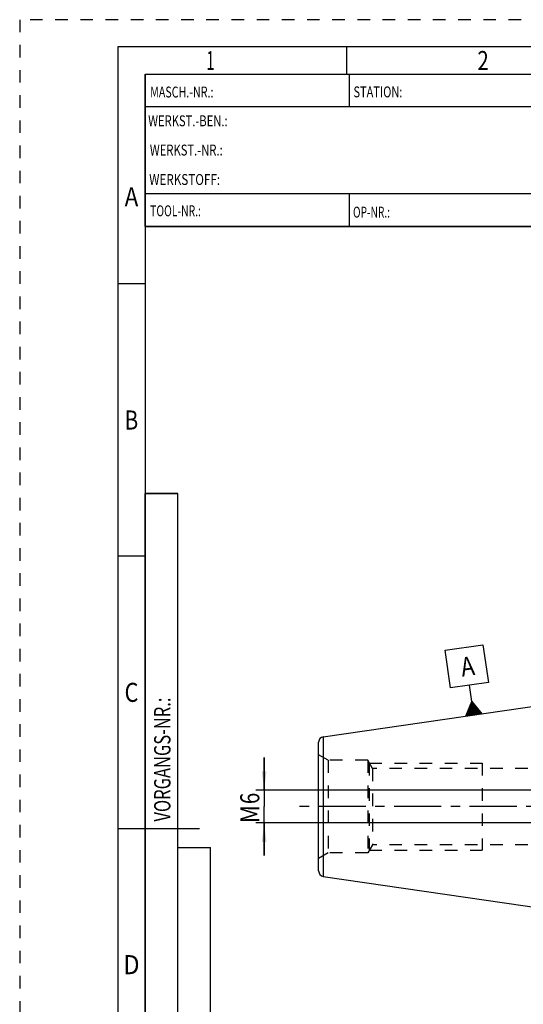
# Model space of a CAD drawing. Units: millimetres. Extents: x 0 to 420, y 0 to 297.
# Drawn here: x 0 to 92, y 116 to 297 of the extents above; entities that cross this region are included whole.
import ezdxf
from ezdxf.enums import TextEntityAlignment as Align

# ---------------------------------------------------------------- set-up
doc = ezdxf.new("R2010")
doc.units = ezdxf.units.MM
doc.header["$LTSCALE"] = 23.1
doc.linetypes.add('CENTER', pattern=[0.6, 0.375, -0.075, 0.075, -0.075])
doc.linetypes.add('HIDDEN', pattern=[0.2, 0.1, -0.1])
doc.layers.get('0').update_dxf_attribs({"linetype": 'CONTINUOUS'})
for name, color, linetype in [('30338747_AXIS', 7, 'CONTINUOUS'), ('30338747_CL', 7, 'CONTINUOUS'), ('30338747_DIM', 7, 'CONTINUOUS'), ('30338747_HL', 7, 'CONTINUOUS'), ('606432266-000-00-ED1_CL', 7, 'CONTINUOUS'), ('606432266-000-00-ED1_FORMAT', 7, 'CONTINUOUS')]:
    doc.layers.add(name, color=color, linetype=linetype)
doc.styles.get("Standard").update_dxf_attribs({"font": 'TXT.SHX', "width": 0.7})
doc.styles.add('TEXTSTYLE_2', font='TXT.SHX', dxfattribs={"width": 0.675})
doc.dimstyles.new('DIMSTYLE_4', dxfattribs={"dimtxt": 3.5, "dimasz": 3.5, "dimexe": 0.18, "dimexo": 0.0625, "dimgap": 0.09, "dimtad": 1, "dimdec": 3, "dimdsep": 46, "dimtxsty": 'STANDARD', "dimblk": '_FILLED', "dimblk1": '_FILLED', "dimblk2": '_FILLED', "dimcen": 0.09, "dimclrt": 2, "dimadec": 0, "dimazin": 0, "dimtp": 0.05, "dimtm": 0.05, "dimtfac": 1, "dimtdec": 3, "dimtofl": 0, "dimtmove": 0, "dimatfit": 3, "dimldrblk": '_FILLED', "dimfxl": 1, "dimtolj": 1, "dimarcsym": 0})

# ---------------------------------------------------------------- blocks, each defined once
blk = doc.blocks.new('_FILLED')
at = {"color": 0, "linetype": 'BYBLOCK'}
blk.add_solid([(0, 0), (-1, 0.125), (-1, -0.125)], dxfattribs=at)
blk = doc.blocks.new('*D7')
at = {"layer": '30338747_DIM', "color": 3, "linetype": 'CONTINUOUS'}
for p, q in [((44.84, 155.52), (44.84, 161.52)), ((44.84, 161.52), (44.84, 152.52)), ((227.24, 155.52), (43.34, 155.52)), ((44.84, 143.52), (44.84, 152.52)), ((227.24, 149.52), (43.34, 149.52)), ((44.84, 149.52), (44.84, 143.52))]:
    blk.add_line(p, q, dxfattribs=at)
at = {"layer": '30338747_DIM', "color": 3, "linetype": 'CONTINUOUS', "xscale": 3.5, "yscale": 3.5, "zscale": 3.5}
for p, rotation in [((44.84, 155.52), 270), ((44.84, 149.52), 90)]:
    blk.add_blockref('_FILLED', p, dxfattribs=dict(at, rotation=rotation))
at = {"layer": '30338747_DIM', "color": 2, "linetype": 'CONTINUOUS'}
for s, width, p in [('6', 0.785714, (43.96, 154.02)), ('M', 0.857143, (43.96, 151.15))]:
    blk.add_text(s, height=3.5, rotation=90, dxfattribs=dict(at, width=width)).set_placement(p, align=Align.CENTER)
blk = doc.blocks.new('GEOM_TOLERANCE_SYMBOLS_BL2', base_point=(82.01, 175.69))
at = {"layer": '606432266-000-00-ED1_CL', "color": 3, "linetype": 'CONTINUOUS'}
for p, q in [((78.04, 181.22), (84.96, 182.23)), ((79.05, 174.3), (78.04, 181.22)), ((84.96, 182.23), (85.97, 175.31)), ((85.97, 175.31), (79.05, 174.3)), ((82.94, 171.83), (82.51, 174.8)), ((81.82, 169.14), (82.94, 171.83)), ((82.94, 171.83), (84.79, 169.58)), ((83.3, 169.36), (82.94, 171.83)), ((82.32, 169.22), (82.19, 170.04)), ((82.41, 169.23), (82.27, 170.22)), ((82.51, 169.24), (82.34, 170.4)), ((82.61, 169.26), (82.42, 170.58)), ((82.71, 169.27), (82.49, 170.76)), ((82.81, 169.29), (82.57, 170.94)), ((82.91, 169.3), (82.64, 171.12)), ((83.01, 169.32), (82.72, 171.3)), ((83.11, 169.33), (82.79, 171.48)), ((83.21, 169.35), (82.87, 171.65)), ((83.4, 169.37), (83.07, 171.68)), ((83.5, 169.39), (83.19, 171.53)), ((83.6, 169.4), (83.31, 171.38)), ((83.7, 169.42), (83.44, 171.23)), ((83.8, 169.43), (83.56, 171.08)), ((83.9, 169.45), (83.68, 170.93)), ((84, 169.46), (83.81, 170.78)), ((84.1, 169.48), (83.93, 170.63)), ((84.2, 169.49), (84.05, 170.48)), ((84.29, 169.5), (84.17, 170.33)), ((84.39, 169.52), (84.3, 170.18)), ((84.49, 169.53), (84.42, 170.02)), ((84.79, 169.58), (81.82, 169.14)), ((81.92, 169.16), (81.89, 169.33)), ((82.02, 169.17), (81.97, 169.51)), ((82.12, 169.19), (82.04, 169.69)), ((82.22, 169.2), (82.12, 169.86)), ((84.59, 169.55), (84.54, 169.87)), ((84.69, 169.56), (84.67, 169.72))]:
    blk.add_line(p, q, dxfattribs=at)
at = {"layer": '606432266-000-00-ED1_CL', "color": 2, "linetype": 'CONTINUOUS', "width": 0.857143}
blk.add_text('A', height=3.5, rotation=8.2972, dxfattribs=at).set_placement((81.17, 176.37))

msp = doc.modelspace()

# ---------------------------------------------------------------- linework, layer by layer
at = {"layer": '30338747_AXIS', "color": 3, "linetype": 'CENTER'}
msp.add_line((285.2357, 152.5207), (49.8357, 152.5207), dxfattribs=at)
at = {"layer": '30338747_CL', "color": 7, "linetype": 'CONTINUOUS'}
for p, q in [((55.6914, 165.3329), (120.2357, 174.7457)), ((54.8357, 140.6981), (54.8357, 164.3434)), ((55.6914, 139.7085), (120.2357, 130.2957))]:
    msp.add_line(p, q, dxfattribs=at)
at = {"layer": '30338747_CL', "color": 9, "linetype": 'CONTINUOUS'}
msp.add_line((55.6914, 165.3329), (55.6914, 139.7085), dxfattribs=at)
at = {"layer": '30338747_CL', "color": 7, "linetype": 'CONTINUOUS'}
for centre, start, end in [((55.8357, 164.3434), 98.29722, 180), ((55.8357, 140.6981), 180, 261.70278)]:
    msp.add_arc(centre, 1, start, end, dxfattribs=at)
at = {"layer": '30338747_HL', "color": 6, "linetype": 'HIDDEN'}
for p, q in [((56.5677, 161.0207), (54.8357, 162.0207)), ((56.5677, 161.0207), (56.5677, 144.0207)), ((63.8357, 161.0207), (56.5677, 161.0207)), ((63.8357, 161.0207), (63.8357, 144.0207)), ((64.7017, 159.5207), (63.8357, 161.0207)), ((64.1243, 160.5207), (64.1243, 144.5207)), ((64.1243, 160.5207), (84.8357, 160.5207)), ((64.7017, 159.5207), (64.7017, 145.5207)), ((97.8357, 159.5207), (64.7017, 159.5207)), ((84.8357, 160.5207), (84.8357, 144.5207)), ((64.7017, 145.5207), (63.8357, 144.0207)), ((97.8357, 145.5207), (64.7017, 145.5207)), ((56.5677, 144.0207), (54.8357, 143.0207)), ((63.8357, 144.0207), (56.5677, 144.0207)), ((64.1243, 144.5207), (84.8357, 144.5207))]:
    msp.add_line(p, q, dxfattribs=at)
at = {"layer": '606432266-000-00-ED1_FORMAT', "color": 6, "linetype": 'HIDDEN'}
for p, q in [((0, 297), (0, 0)), ((420, 297), (0, 297))]:
    msp.add_line(p, q, dxfattribs=at)
at = {"layer": '606432266-000-00-ED1_FORMAT', "color": 7, "linetype": 'CONTINUOUS'}
for p, q in [((18, 292), (18, 5)), ((415, 292), (18, 292)), ((23, 259), (23, 287)), ((23.0001, 287), (135.0001, 287)), ((60.5, 281.0048), (60.5, 287)), ((135.0001, 281), (23.0001, 281)), ((135.0001, 265), (23.0001, 265)), ((60.5, 259), (60.5, 265)), ((135.0001, 259), (23.0001, 259)), ((18, 148.5), (33, 148.5))]:
    msp.add_line(p, q, dxfattribs=at)
at = {"layer": '606432266-000-00-ED1_FORMAT', "color": 3, "linetype": 'CONTINUOUS'}
for p, q in [((60, 287), (60, 292)), ((23, 287), (135, 287)), ((23, 287), (23, 259)), ((23, 287), (23.0001, 287)), ((23, 259), (135, 259)), ((23, 259), (23, 10)), ((23, 248.5), (18, 248.5)), ((23, 10), (23, 210)), ((23, 210), (29, 210)), ((29, 210), (23, 210)), ((29, 10), (29, 210)), ((29, 10), (29, 210)), ((23, 198.5), (18, 198.5)), ((23, 148.515), (29, 148.515)), ((29, 10), (29, 145)), ((29, 145), (35, 145)), ((35, 10), (35, 145))]:
    msp.add_line(p, q, dxfattribs=at)

# ---------------------------------------------------------------- block references
at = {"layer": '606432266-000-00-ED1_CL', "color": 3, "linetype": 'CONTINUOUS'}
msp.add_blockref('GEOM_TOLERANCE_SYMBOLS_BL2', (82.0062, 175.6887), dxfattribs=at)

# ---------------------------------------------------------------- texts
at = {"layer": '606432266-000-00-ED1_FORMAT', "color": 90, "linetype": 'CONTINUOUS', "style": 'TEXTSTYLE_2'}
for s, width, p in [('1', 0.571429, (35, 287.75)), ('2', 0.785714, (85, 287.75)), ('A', 0.857143, (20.5, 262.75)), ('B', 0.785714, (20.5, 221.75)), ('C', 0.833333, (20.5, 171.75)), ('D', 0.904762, (20.5, 121.75))]:
    msp.add_text(s, height=3.5, dxfattribs=dict(at, width=width)).set_placement(p, align=Align.CENTER)
at = {"layer": '606432266-000-00-ED1_FORMAT', "color": 2, "linetype": 'CONTINUOUS'}
for s, width, p in [('MASCH.-NR.:', 0.718615, (23.9272, 282.7195)), ('STATION:', 0.741071, (61.2213, 282.7442)), ('WERKST.-BEN.:', 0.752747, (23.5638, 277.4329)), ('WERKST.-NR.:', 0.755952, (23.8682, 272.0623)), ('WERKSTOFF:', 0.785714, (23.7507, 266.6578)), ('TOOL-NR.:', 0.698413, (23.931, 260.9091)), ('OP-NR.:', 0.683673, (61.14, 260.6643))]:
    msp.add_text(s, height=2, dxfattribs=dict(at, width=width)).set_placement(p)
at = {"layer": '606432266-000-00-ED1_FORMAT', "color": 2, "linetype": 'CONTINUOUS', "width": 0.739927}
msp.add_text('VORGANGS-NR.:', height=3, rotation=90, dxfattribs=at).set_placement((27.6554, 149.7734))

# ---------------------------------------------------------------- dimensions: what is measured, and where the dimension line sits
at = {"layer": '30338747_DIM', "color": 3, "linetype": 'CONTINUOUS'}
dim = msp.add_linear_dim(base=(44.8357, 155.5207), p1=(227.2357, 149.5207), p2=(227.2357, 155.5207), angle=90, text='M<>', dimstyle='DIMSTYLE_4', dxfattribs=at)
dim.commit()
dim.dimension.update_dxf_attribs({"geometry": '*D7', "text_midpoint": (42.8548, 151.2356), "dimtype": 160})

doc.saveas('drawing.dxf')
